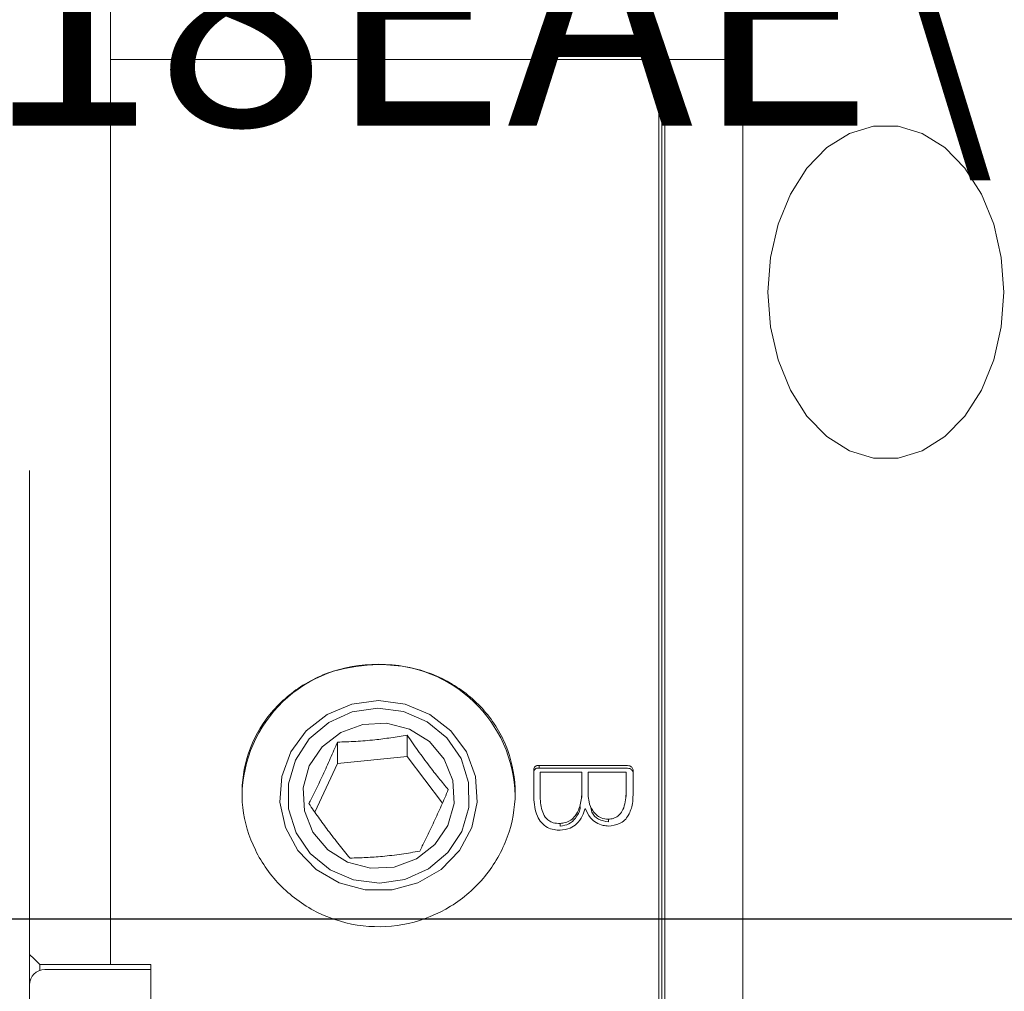
# Model space of a CAD drawing. Units: millimetres. Extents: x 0 to 660, y -1 to 558.
# Drawn here: x 93 to 107, y 239 to 252 of the extents above; entities that cross this region are included whole.
import ezdxf

# ---------------------------------------------------------------- set-up
doc = ezdxf.new("R2010")
doc.units = ezdxf.units.MM
doc.layers.add('图框', color=179, linetype='Continuous')
doc.styles.add('SLDTEXTSTYLE0', font='TXT', dxfattribs={"width": 0.7, "bigfont": 'bigfont'})
doc.styles.add('SLDTEXTSTYLE1', font='TXT', dxfattribs={"width": 0.7})
doc.dimstyles.new('SLDDIMSTYLE3', dxfattribs={"dimtxt": 4, "dimasz": 3, "dimexe": 0, "dimexo": 0.0625, "dimgap": 1, "dimtad": 2, "dimlfac": 3.5, "dimrnd": 1e-09, "dimzin": 12, "dimdsep": 46, "dimtxsty": 'SLDTEXTSTYLE1', "dimsah": 1, "dimcen": 0.09, "dimadec": 0, "dimazin": 3, "dimtfac": 1, "dimtmove": 0, "dimatfit": 0, "dimfxl": 0, "dimfrac": 2, "dimtolj": 1, "dimtzin": 12, "dimarcsym": 0})
doc.dimstyles.new('SLDDIMSTYLE6', dxfattribs={"dimtxt": 4, "dimasz": 3, "dimexe": 0, "dimexo": 0.0625, "dimgap": 1, "dimtad": 0, "dimtih": 1, "dimtoh": 1, "dimdec": 3, "dimlfac": 3.5, "dimrnd": 1e-09, "dimzin": 12, "dimdsep": 46, "dimtxsty": 'SLDTEXTSTYLE1', "dimblk1": 'NONE', "dimsah": 1, "dimcen": 0, "dimadec": 0, "dimazin": 3, "dimtol": 1, "dimtp": 0.015, "dimtfac": 1, "dimtdec": 3, "dimtmove": 0, "dimatfit": 3, "dimldrblk": 'NONE', "dimfxl": 0, "dimfrac": 2, "dimtolj": 1, "dimarcsym": 0})

# ---------------------------------------------------------------- blocks, each defined once
blk = doc.blocks.new('_D_11')
at = {"layer": '图框'}
for p, q in [((78.428, 239.621), (78.428, 244.621)), ((109.222, 239.621), (75.428, 239.621)), ((78.428, 235.335), (78.428, 239.621)), ((109.222, 235.335), (75.428, 235.335)), ((78.428, 235.335), (78.428, 230.335))]:
    blk.add_line(p, q, dxfattribs=at)
for points in [[(78.428, 239.621), (78.936, 242.621), (77.92, 242.621)], [(78.428, 235.335), (77.92, 232.335), (78.936, 232.335)]]:
    blk.add_solid(points, dxfattribs=at)
at = {"layer": '图框', "insert": (73.271, 235.25), "char_height": 4, "attachment_point": 1, "rotation": 90, "style": 'SLDTEXTSTYLE1'}
blk.add_mtext('15', dxfattribs=at)
blk = doc.blocks.new('SW_SYMBOL_HOLE_DEPTH')
at = {"layer": '图框', "color": 0}
for p, q in [((0, 875), (800, 875)), ((400, 875), (400, 75)), ((100, 555), (400, 75)), ((700, 555), (400, 75))]:
    blk.add_line(p, q, dxfattribs=at)
blk = doc.blocks.new('_D_12')
at = {"layer": '图框'}
for p, q in [((111.812, 273.465), (72.181, 273.465)), ((114.603, 252.75), (111.812, 273.465)), ((114.985, 249.918), (114.603, 252.75))]:
    blk.add_line(p, q, dxfattribs=at)
blk.add_solid([(114.603, 252.75), (114.706, 255.791), (113.699, 255.655)], dxfattribs=at)
at = {"layer": '图框', "xscale": 0.005290909090909091, "yscale": 0.005290909090909091, "zscale": 0.005290909090909091}
blk.add_blockref('SW_SYMBOL_HOLE_DEPTH', (103.302, 274.11), dxfattribs=at)
at = {"layer": '图框', "attachment_point": 1, "style": 'SLDTEXTSTYLE1'}
for s, insert, char_height in [('0.015', (96.297, 280.705), 2.6), ('+', (94.311, 280.705), 2.6), ('3*2-', (72.181, 278.621), 4), ('%%c', (82.575, 278.621), 4), ('10', (87.6, 278.621), 4), ('2', (108.062, 278.621), 4), ('0', (96.297, 277.267), 2.6)]:
    blk.add_mtext(s, dxfattribs=dict(at, insert=insert, char_height=char_height))
blk = doc.blocks.new('_NONE')
blk = doc.blocks.new('SW_NOTE_16')
at = {"layer": '图框', "color": 0, "insert": (-30.174, 4.148), "char_height": 3.175, "attachment_point": 1, "style": 'SLDTEXTSTYLE0'}
blk.add_mtext('\\M+19684\\M+193FC\\M+18EAE\\M+19084\\M+197BF\\M+19195\\M+19275', dxfattribs=at)

msp = doc.modelspace()

# ---------------------------------------------------------------- linework, layer by layer
at = {"color": 7, "linetype": 'Continuous', "lineweight": 15}
for p, q in [((94.68179, 250.02822), (94.68179, 256.59965)), ((103.61036, 221.90662), (103.61036, 253.04947)), ((102.42464, 251.76376), (94.68179, 251.76376)), ((102.4675, 251.7209), (102.42464, 251.76376)), ((102.42464, 225.94278), (102.42464, 251.76376)), ((102.51036, 251.76376), (102.4675, 251.7209)), ((102.4675, 225.97738), (102.4675, 251.7209)), ((103.61036, 251.76376), (102.51036, 251.76376)), ((102.51036, 251.76376), (102.51036, 225.94278)), ((94.68179, 250.02822), (94.68179, 249.05249)), ((94.68179, 245.95702), (94.68179, 249.05249)), ((93.53893, 243.36309), (93.53893, 245.95702)), ((94.68179, 243.36309), (94.68179, 245.95702)), ((93.53893, 239.1209), (93.53893, 243.36309)), ((94.68179, 239.05729), (94.68179, 243.36309)), ((98.871, 241.91841), (98.871, 242.21942)), ((97.88657, 241.81991), (97.88657, 242.12092)), ((97.88657, 241.81991), (97.56695, 241.13156)), ((98.871, 241.91841), (97.88657, 241.81991)), ((99.36896, 241.25796), (98.871, 241.91841)), ((101.9665, 241.78913), (100.73354, 241.78913)), ((100.73354, 241.75145), (100.73354, 241.78913)), ((100.65765, 241.7167), (100.65765, 241.33828)), ((101.9665, 241.75145), (100.73354, 241.75145)), ((100.74871, 241.37479), (100.74871, 241.69495)), ((100.74871, 241.69495), (101.33667, 241.69495)), ((101.33667, 241.69495), (101.33667, 241.37479)), ((101.42773, 241.69495), (101.96284, 241.69495)), ((101.42773, 241.38209), (101.42773, 241.69495)), ((101.96284, 241.69495), (101.96284, 241.38939)), ((102.06149, 241.37479), (102.06149, 241.70569)), ((100.74871, 241.33555), (100.74871, 241.37479)), ((101.33667, 241.33555), (101.33667, 241.37479)), ((101.42773, 241.34285), (101.42773, 241.38209)), ((101.96284, 241.35015), (101.96284, 241.38939)), ((101.03313, 240.93425), (101.03313, 240.97159)), ((101.71243, 240.99263), (101.71243, 241.03044)), ((93.53893, 239.1209), (93.60254, 239.05729)), ((93.53893, 238.69233), (93.53893, 239.1209)), ((93.68179, 238.97805), (93.60254, 239.05729)), ((94.68179, 239.05729), (94.68179, 238.97805)), ((94.68179, 238.97805), (93.68179, 238.97805)), ((93.68179, 238.97805), (93.68179, 238.89436)), ((95.25321, 238.90662), (93.75321, 238.90662)), ((95.25321, 238.97805), (94.68179, 238.97805)), ((95.25321, 238.97805), (95.25321, 235.97805)), ((93.53893, 236.26376), (93.53893, 238.69233))]:
    msp.add_line(p, q, dxfattribs=at)
at = {"color": 7, "linetype": 'Continuous', "lineweight": 15, "flags": 128}
for points in [[(107.29741, 248.47805), (107.26099, 248.96812), (107.15332, 249.43678), (106.97909, 249.86354), (106.74594, 250.22974), (106.46404, 250.51939), (106.14572, 250.71982), (105.80489, 250.82228), (105.45644, 250.82228), (105.11561, 250.71982), (104.79729, 250.51939), (104.51539, 250.22974), (104.28223, 249.86354), (104.10801, 249.43678), (104.00033, 248.96812), (103.96391, 248.47805), (104.00033, 247.98797), (104.10801, 247.51931), (104.28223, 247.09255), (104.51539, 246.72635), (104.79729, 246.4367), (105.11561, 246.23627), (105.45644, 246.13382), (105.80489, 246.13382), (106.14572, 246.23627), (106.46404, 246.4367), (106.74594, 246.72635), (106.97909, 247.09255), (107.15332, 247.51931), (107.26099, 247.98797), (107.29741, 248.47805)], [(98.4675, 242.7065), (98.09063, 242.65669), (97.74172, 242.51097), (97.44663, 242.28013), (97.22725, 241.98131), (97.09986, 241.63665), (97.0739, 241.27173), (97.1513, 240.91361), (97.32631, 240.58884), (97.58596, 240.32152), (97.91099, 240.13147), (98.2773, 240.03279), (98.65771, 240.03279), (99.02401, 240.13147), (99.34904, 240.32152), (99.60869, 240.58884), (99.7837, 240.91361), (99.8611, 241.27173), (99.83514, 241.63665), (99.70775, 241.98131), (99.48837, 242.28013), (99.19328, 242.51097), (98.84437, 242.65669), (98.4675, 242.7065)], [(97.29348, 241.86738), (97.19337, 241.52893), (97.19647, 241.17707), (97.30255, 240.8403), (97.50301, 240.54591), (97.7816, 240.31775), (98.11576, 240.1743), (98.47842, 240.12719), (98.84019, 240.18022), (99.17177, 240.3291), (99.44629, 240.56178), (99.64152, 240.8594), (99.74164, 241.19785), (99.73853, 241.54971), (99.63245, 241.88647), (99.43199, 242.18086), (99.1534, 242.40902), (98.81924, 242.55247), (98.45658, 242.59959), (98.09481, 242.54656), (97.76323, 242.39767), (97.48871, 242.16499), (97.29348, 241.86738)], [(97.48915, 241.78338), (97.40206, 241.47213), (97.41926, 241.15023), (97.53907, 240.8492), (97.74976, 240.59851), (98.0307, 240.42268), (98.35441, 240.33894), (98.68918, 240.35548), (99.00226, 240.47067), (99.26299, 240.67326), (99.44585, 240.9434), (99.53294, 241.25465), (99.51574, 241.57654), (99.39594, 241.87757), (99.18524, 242.12827), (98.9043, 242.30409), (98.58059, 242.38784), (98.24582, 242.3713), (97.93274, 242.2561), (97.67201, 242.05352), (97.48915, 241.78338)]]:
    msp.add_lwpolyline(points, dxfattribs=at)
at = {"color": 7, "linetype": 'Continuous', "lineweight": 15}
for centre, radius, start, end in [((98.42418, 241.33275), 1.8855, 88.683571, 179.068959), ((98.49972, 241.32121), 1.89682, 1.274145, 90.973325), ((93.75321, 238.69233), 0.21429, 90, 180)]:
    msp.add_arc(centre, radius, start, end, dxfattribs=at)
for points, knots in [([(98.4675, 243.22107), (98.25174, 243.20158), (97.82027, 243.16259), (97.24526, 242.85747), (96.80548, 242.4026), (96.55181, 241.82507), (96.51446, 241.1943), (96.69517, 240.58117), (97.07282, 240.05362), (97.60831, 239.67286), (98.24191, 239.48844), (98.89877, 239.52386), (99.50529, 239.77183), (99.99734, 240.20249), (100.31956, 240.76655), (100.43279, 241.3957), (100.3255, 242.01452), (100.01191, 242.558), (99.52514, 242.96761), (98.98028, 243.18874), (98.61532, 243.21175), (98.4675, 243.22107)], [0, 0, 0, 0, 0.05335473, 0.10669764, 0.16034706, 0.21420041, 0.26772292, 0.32090038, 0.37424704, 0.42801745, 0.48181248, 0.53518407, 0.58834765, 0.64183993, 0.69568659, 0.74936295, 0.80261429, 0.85584378, 0.90948414, 0.96333974, 1, 1, 1, 1]), ([(97.88657, 242.12092), (97.972, 242.12339), (98.14473, 242.12839), (98.40065, 242.14951), (98.64531, 242.18058), (98.79531, 242.20639), (98.871, 242.21942)], [0, 0, 0, 0, 0.26458904, 0.53491472, 0.76532608, 1, 1, 1, 1]), ([(98.871, 242.21942), (98.92141, 242.14648), (99.02334, 241.99901), (99.17437, 241.79421), (99.31875, 241.60932), (99.40726, 241.50272), (99.45193, 241.44893)], [0, 0, 0, 0, 0.26458904, 0.53491472, 0.76532608, 1, 1, 1, 1]), ([(97.48307, 241.25193), (97.50738, 241.29992), (97.55621, 241.39631), (97.64015, 241.56888), (97.73505, 241.77302), (97.82028, 241.96596), (97.87032, 242.08293), (97.88657, 242.12092)], [0, 0, 0, 0, 0.18422217, 0.37004987, 0.61993188, 0.87655853, 1, 1, 1, 1]), ([(100.73354, 241.78913), (100.72261, 241.78999), (100.70603, 241.79131), (100.68528, 241.78298), (100.67296, 241.77153), (100.66208, 241.7518), (100.65872, 241.73263), (100.65781, 241.71905), (100.65765, 241.7167)], [0, 0, 0, 0, 0.256933762, 0.389863668, 0.523115119, 0.659528721, 0.941058626, 1, 1, 1, 1]), ([(102.06149, 241.70569), (102.06109, 241.72016), (102.06049, 241.74156), (102.04495, 241.76583), (102.0259, 241.78015), (101.99867, 241.78847), (101.97775, 241.7889), (101.9665, 241.78913)], [0, 0, 0, 0, 0.29695411, 0.43933223, 0.58166232, 0.7749655, 1, 1, 1, 1]), ([(100.73354, 241.75145), (100.72571, 241.75226), (100.71009, 241.75389), (100.68669, 241.74728), (100.66203, 241.72271), (100.65946, 241.69671), (100.65765, 241.67848)], [0, 0, 0, 0, 0.18742775, 0.3745587, 0.561450482, 1, 1, 1, 1]), ([(102.06149, 241.6674), (102.06126, 241.68107), (102.06081, 241.70826), (102.03449, 241.73996), (101.99949, 241.75074), (101.9775, 241.75121), (101.9665, 241.75145)], [0, 0, 0, 0, 0.28053305, 0.55800332, 0.77876461, 1, 1, 1, 1]), ([(99.45193, 241.44893), (99.43568, 241.41094), (99.38648, 241.29595), (99.3013, 241.10302), (99.20661, 240.89919), (99.1218, 240.72481), (99.07297, 240.6284), (99.04843, 240.57995)], [0, 0, 0, 0, 0.12344192, 0.37365011, 0.62994808, 0.81402152, 1, 1, 1, 1]), ([(101.03313, 240.97159), (100.9983, 240.97188), (100.94008, 240.97238), (100.86703, 241.00988), (100.81093, 241.06867), (100.75644, 241.19136), (100.75185, 241.30032), (100.74871, 241.37479)], [0, 0, 0, 0, 0.17814888, 0.29773938, 0.41726819, 0.60169594, 1, 1, 1, 1]), ([(101.33667, 241.37479), (101.3295, 241.31209), (101.31767, 241.20845), (101.25628, 241.08732), (101.1856, 241.01514), (101.10922, 240.97997), (101.05652, 240.97416), (101.03313, 240.97159)], [0, 0, 0, 0, 0.34273302, 0.56651803, 0.72133556, 0.87631901, 1, 1, 1, 1]), ([(101.71243, 241.03044), (101.67769, 241.03446), (101.61601, 241.04159), (101.53974, 241.0891), (101.47728, 241.16527), (101.43455, 241.26615), (101.42983, 241.34642), (101.42773, 241.38209)], [0, 0, 0, 0, 0.20170817, 0.35815698, 0.51411502, 0.78402972, 1, 1, 1, 1]), ([(101.96284, 241.38939), (101.95652, 241.31296), (101.94786, 241.20838), (101.87805, 241.09852), (101.81682, 241.05288), (101.75966, 241.03458), (101.72432, 241.03148), (101.71243, 241.03044)], [0, 0, 0, 0, 0.47063488, 0.64396613, 0.78612496, 0.92805545, 1, 1, 1, 1]), ([(101.71243, 240.93476), (101.76673, 240.94102), (101.85047, 240.95066), (101.94621, 241.01335), (102.0131, 241.1098), (102.0561, 241.23385), (102.05991, 241.33337), (102.06149, 241.37479)], [0, 0, 0, 0, 0.24979774, 0.38516805, 0.52074176, 0.80050231, 1, 1, 1, 1]), ([(98.06401, 240.48144), (98.01359, 240.54224), (97.91166, 240.66514), (97.76063, 240.86096), (97.61625, 241.05904), (97.52774, 241.18724), (97.48307, 241.25193)], [0, 0, 0, 0, 0.26458904, 0.53491472, 0.76532608, 1, 1, 1, 1]), ([(100.65765, 241.33828), (100.66559, 241.24751), (100.67665, 241.12106), (100.76126, 240.9791), (100.84493, 240.9114), (100.93974, 240.88003), (101.0012, 240.87713), (101.02948, 240.87579)], [0, 0, 0, 0, 0.40805229, 0.56853346, 0.73013751, 0.87584074, 1, 1, 1, 1]), ([(101.02948, 240.87579), (101.07885, 240.88182), (101.16485, 240.89233), (101.27503, 240.96825), (101.34657, 241.06785), (101.37355, 241.14746), (101.38613, 241.1846)], [0, 0, 0, 0, 0.285072971, 0.496559784, 0.765120313, 1, 1, 1, 1]), ([(101.31702, 241.20762), (101.31593, 241.19971), (101.30788, 241.1411), (101.25988, 241.04997), (101.15937, 240.95332), (101.07524, 240.94061), (101.03313, 240.93425)], [0, 0, 0, 0, 0.05735584, 0.42504431, 0.71223896, 1, 1, 1, 1]), ([(101.38613, 241.1846), (101.40704, 241.13792), (101.44218, 241.05943), (101.53552, 240.97768), (101.62645, 240.94129), (101.68717, 240.93668), (101.71243, 240.93476)], [0, 0, 0, 0, 0.35094987, 0.59006215, 0.82950044, 1, 1, 1, 1]), ([(101.71243, 240.99263), (101.66464, 241.00033), (101.56903, 241.01574), (101.47645, 241.11298), (101.46435, 241.18613), (101.45979, 241.21371)], [0, 0, 0, 0, 0.38375052, 0.7676822, 1, 1, 1, 1]), ([(99.04843, 240.57995), (98.963, 240.56532), (98.79027, 240.53576), (98.53435, 240.50566), (98.28969, 240.48777), (98.13969, 240.48357), (98.06401, 240.48144)], [0, 0, 0, 0, 0.26458904, 0.53491472, 0.76532608, 1, 1, 1, 1])]:
    msp.add_open_spline(points, degree=3, knots=knots, dxfattribs=at)

# ---------------------------------------------------------------- block references
at = {"layer": '图框'}
msp.add_blockref('SW_NOTE_16', (75.85102, 249.85747), dxfattribs=at)

# ---------------------------------------------------------------- dimensions: what is measured, and where the dimension line sits
dim = msp.add_diameter_dim_2p(p1=(114.98485, 249.9182), p2=(114.60335, 252.74976), text='3*2-<>{\\fGDT;x}2', dimstyle='SLDDIMSTYLE6', dxfattribs=at)
dim.commit()
dim.dimension.update_dxf_attribs({"geometry": '_D_12', "text_midpoint": (91.37158, 277.12801), "dimtype": 163})
dim = msp.add_linear_dim(base=(78.42764, 239.6209), p1=(109.2224, 235.33519), p2=(109.2224, 239.6209), angle=90, dimstyle='SLDDIMSTYLE3', dxfattribs=at)
dim.commit()
dim.dimension.update_dxf_attribs({"geometry": '_D_11', "text_midpoint": (78.42764, 237.47805), "dimtype": 160})

doc.saveas('drawing.dxf')
